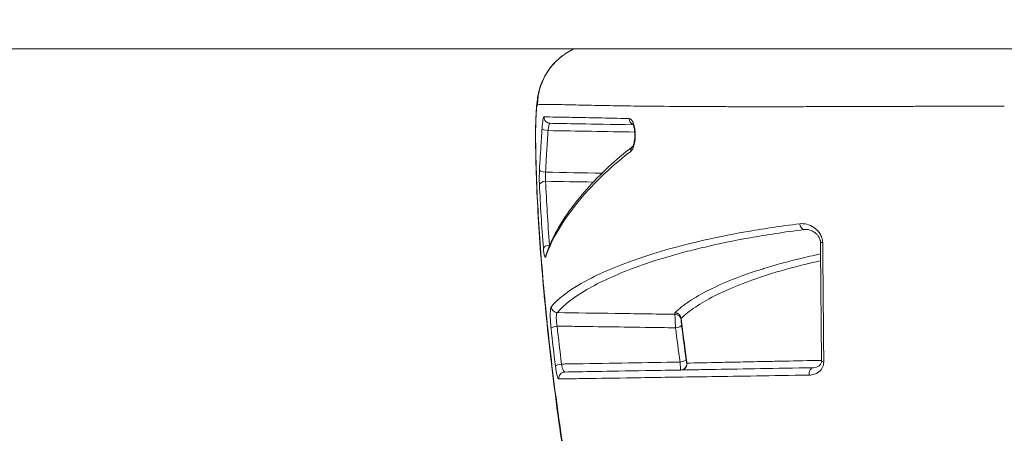
# Model space of a CAD drawing. Units: millimetres. Extents: x 2067 to 22381, y 2256 to 13318.
# Drawn here: x 8062 to 8109, y 11421 to 11441 of the extents above; entities that cross this region are included whole.
import ezdxf

# ---------------------------------------------------------------- set-up
doc = ezdxf.new("R2010")
doc.units = ezdxf.units.MM
doc.header["$MEASUREMENT"] = 0
doc.styles.get("Standard").update_dxf_attribs({"font": 'arial.ttf'})
doc.dimstyles.get("Standard").update_dxf_attribs({"dimtxt": 0.18, "dimasz": 0.18, "dimexe": 0.18, "dimexo": 0.0625, "dimgap": 0.09, "dimtad": 0, "dimtih": 1, "dimtoh": 1, "dimdec": 4, "dimzin": 0, "dimdsep": 46, "dimtxsty": 'Standard', "dimcen": 0.09, "dimadec": 0, "dimazin": 0, "dimtfac": 1, "dimtdec": 4, "dimtofl": 0, "dimtmove": 0, "dimatfit": 3, "dimfxl": 1, "dimtolj": 1, "dimtzin": 0, "dimarcsym": 0})

# ---------------------------------------------------------------- blocks, each defined once
blk = doc.blocks.new('*D7')
at = {"color": 0, "lineweight": -2, "transparency": 16777216}
for p, q in [((2397.199, 12984.416), (2397.199, 13044.596)), ((2467.199, 13044.416), (10531.027, 13044.416)), ((10601.027, 12984.416), (10601.027, 13044.596))]:
    blk.add_line(p, q, dxfattribs=at)
at = {"color": 0, "transparency": 16777216}
for points in [[(2467.199, 13056.083), (2467.199, 13032.749), (2397.199, 13044.416)], [(10531.027, 13056.083), (10531.027, 13032.749), (10601.027, 13044.416)]]:
    blk.add_solid(points, dxfattribs=at)
at = {"layer": 'Defpoints', "color": 0, "transparency": 16777216}
for p in [(10601.027, 13044.416), (10601.027, 10831.584), (2397.199, 10816.62)]:
    blk.add_point(p, dxfattribs=at)
at = {"color": 0, "lineweight": 13, "transparency": 16777216, "insert": (6469.376, 13186.531), "char_height": 200, "attachment_point": 5}
blk.add_mtext('\\A1;820', dxfattribs=at)
blk = doc.blocks.new('*D8')
at = {"color": 0, "lineweight": -2, "transparency": 16777216}
for p, q in [((2400.519, 12958.752), (2340.339, 12958.752)), ((2340.519, 12888.752), (2340.519, 8008.911)), ((2400.519, 7938.911), (2340.339, 7938.911)), ((8881.22, 4962.689), (8881.22, 5022.869)), ((8951.22, 5022.689), (13373.552, 5022.689)), ((13443.552, 4962.689), (13443.552, 5022.869))]:
    blk.add_line(p, q, dxfattribs=at)
at = {"color": 0, "transparency": 16777216}
for points in [[(2328.852, 12888.752), (2352.185, 12888.752), (2340.519, 12958.752)], [(2328.852, 8008.911), (2352.185, 8008.911), (2340.519, 7938.911)], [(8951.22, 5034.355), (8951.22, 5011.022), (8881.22, 5022.689)], [(13373.552, 5034.355), (13373.552, 5011.022), (13443.552, 5022.689)]]:
    blk.add_solid(points, dxfattribs=at)
at = {"layer": 'Defpoints', "color": 0, "transparency": 16777216}
for p in [(7021.618, 12958.752), (2340.519, 7938.911), (7858.973, 7938.911), (13443.552, 5022.689), (13443.552, 3470.468), (8881.22, 2361.071)]:
    blk.add_point(p, dxfattribs=at)
at = {"color": 0, "lineweight": 13, "transparency": 16777216, "insert": (2198.404, 10467.246), "char_height": 200, "attachment_point": 5, "rotation": 90}
blk.add_mtext('\\A1;500', dxfattribs=at)
at = {"color": 0, "lineweight": 13, "transparency": 16777216, "insert": (11162.386, 5164.803), "char_height": 200, "attachment_point": 5}
blk.add_mtext('\\A1;470', dxfattribs=at)
blk = doc.blocks.new('*D11')
at = {"color": 0, "lineweight": -2, "transparency": 16777216}
for p, q in [((7756.133, 12958.752), (7796.81, 12958.752)), ((7796.63, 11565.043), (7796.63, 12888.752)), ((7771.591, 11495.043), (7796.81, 11495.043)), ((12541.896, 10401.544), (12541.896, 10461.724)), ((17104.227, 10401.544), (17104.227, 10461.724)), ((12611.896, 10461.544), (17034.227, 10461.544))]:
    blk.add_line(p, q, dxfattribs=at)
at = {"color": 0, "transparency": 16777216}
for points in [[(7784.963, 12888.752), (7808.297, 12888.752), (7796.63, 12958.752)], [(7784.963, 11565.043), (7808.297, 11565.043), (7796.63, 11495.043)], [(12611.896, 10473.211), (12611.896, 10449.877), (12541.896, 10461.544)], [(17034.227, 10473.211), (17034.227, 10449.877), (17104.227, 10461.544)]]:
    blk.add_solid(points, dxfattribs=at)
at = {"layer": 'Defpoints', "color": 0, "transparency": 16777216}
for p in [(7756.07, 12958.752), (7796.63, 12958.752), (7771.529, 11495.043), (17104.227, 10461.544), (17104.227, 8909.324), (12541.896, 7799.927)]:
    blk.add_point(p, dxfattribs=at)
at = {"color": 0, "lineweight": 13, "transparency": 16777216, "insert": (7897.899, 12226.897), "char_height": 120, "attachment_point": 5, "rotation": 90}
blk.add_mtext('\\A1;150', dxfattribs=at)
at = {"color": 0, "lineweight": 13, "transparency": 16777216, "insert": (14823.061, 10603.659), "char_height": 200, "attachment_point": 5}
blk.add_mtext('\\A1;470', dxfattribs=at)

msp = doc.modelspace()

# ---------------------------------------------------------------- linework, layer by layer
at = {"color": 0, "linetype": 'Continuous', "lineweight": 0}
msp.add_line((8358.22745, 11439.75153), (7764.53334, 11439.75153), dxfattribs=at)
for centre, major_axis, ratio, start_param, end_param in [((8089.97872, 11437.02149), (0, -3), 0.99813138, -2.71411615, -1.59416184), ((8087.59991, 11436.50235), (-0.00524, -0.29995), 0.99473516, -1.58467706, 0), ((8091.64969, 11436.43166), (-0.00524, -0.29995), 0.93604003, -1.55904615, -0.35314333), ((8087.38114, 11433.26926), (-0.29968, -0.01378), 0.56129545, -1.57913565, -0.09972799), ((8099.7309, 11431.43079), (0.03751, -0.29765), 0.69792452, -1.59429784, -0.20346919), ((8087.57012, 11430.25644), (-0.29909, -0.0234), 0.44618234, -1.58818926, -0.11038656), ((8100.8082, 11430.53962), (-0.29999, -0.00287), 0.09722732, -0.0000792, 0.87045617), ((8087.9442, 11427.46967), (0.2295, -0.19321), 0.9827089, -2.37290559, -0.89719652), ((8093.54954, 11426.79571), (0.29997, -0.00404), 0.98947314, 0.13097385, 1.56666492), ((8094.16983, 11427.14712), (-0.61431, 0.01084), 0.14471542, -0.14097362, 0.00094048), ((8093.55029, 11426.86107), (0.29999, -0.00278), 0.98947259, 0.12565902, 1.56250953), ((8093.5566, 11426.87354), (-0.2104, 0.21385), 0.97964802, -2.26611285, -0.80520182), ((8094.07144, 11426.86572), (-0.22324, 0.02983), 0.00439906, 0.02344843, 0.19155829), ((8093.79661, 11424.88705), (0.29708, 0.04178), 0.23518527, -1.58624323, -0.01573515), ((8093.82051, 11424.7345), (0.00524, -0.29995), 0.9998929, 0, 1.69053995), ((8093.82807, 11424.73463), (0.00524, -0.29995), 0.99990836, 0, 1.68925932), ((8093.83694, 11424.73479), (0.00524, -0.29995), 0.98589835, 0, 1.65214274), ((8100.8588, 11424.88138), (-0.29999, -0.00256), 0.21986995, 0.00000011, 0.86955902), ((8088.30449, 11424.03813), (-0.00524, 0.29995), 0.99011126, 0, 1.65239004), ((8100.17775, 11424.24537), (-0.00524, 0.29995), 0.68979405, 0, 1.73939817)]:
    msp.add_ellipse(centre, major_axis=major_axis, ratio=ratio, start_param=start_param, end_param=end_param, dxfattribs=at)
at = {"color": 0, "linetype": 'Continuous', "lineweight": 0, "extrusion": (0, 0, -1)}
for centre, major_axis, ratio, start_param, end_param in [((8087.5063, 11435.94803), (-0.29938, 0.01927), 0.30635134, -1.55357069, -0.0985959), ((8085.38976, 11418.29499), (-0.80453, -24.48773), 0.05417745, -2.3468816, -2.32451363), ((8091.72193, 11434.86278), (-0.18393, 0.237), 0.89861511, -0.956455, -0.02994946), ((8087.38359, 11433.96196), (-0.29966, 0.01431), 0.30599083, -1.54923703, -0.08738714), ((8087.68216, 11429.84792), (-0.28309, 0.09929), 0.95467926, -0.3853695, -0.00000066), ((8087.9322, 11426.43804), (-0.2982, -0.03281), 0.30058141, 0.12354814, 1.58630587), ((8093.57688, 11426.53819), (0.29766, 0.03737), 0.29628504, 0.01985066, 1.59039571), ((8088.14059, 11424.64937), (-0.29775, -0.03666), 0.2326249, 0.1298773, 1.58184936), ((8094.43106, 11424.7484), (0.30601, -0.03129), 0.21395785, -3.36644314, -3.20793815)]:
    msp.add_ellipse(centre, major_axis=major_axis, ratio=ratio, start_param=start_param, end_param=end_param, dxfattribs=at)
at = {"color": 0, "linetype": 'Continuous', "lineweight": 0}
for points, knots in [([(8086.89606, 11435.28119), (8086.89446, 11435.36804), (8086.89378, 11435.46034), (8086.89392, 11435.6407), (8086.89456, 11435.72862), (8086.89619, 11435.85417), (8086.89675, 11435.89049), (8086.89834, 11435.98177), (8086.89949, 11436.03713), (8086.90422, 11436.23402), (8086.90888, 11436.37713), (8086.9205, 11436.64986), (8086.92759, 11436.78132), (8086.94725, 11437.0598), (8086.96008, 11437.20205), (8086.99617, 11437.45169), (8087.014, 11437.55202), (8087.0729, 11437.80871), (8087.12199, 11437.96967), (8087.25768, 11438.30862), (8087.3506, 11438.4881), (8087.62725, 11438.91233), (8087.83685, 11439.14629), (8088.27419, 11439.5046), (8088.49776, 11439.64397), (8088.73408, 11439.75153)], [0, 0, 0, 0, 0.31664863, 0.31664863, 0.59178916, 0.59178916, 0.70219591, 0.70219591, 0.86799047, 0.86799047, 1.29303467, 1.29303467, 1.7293425, 1.7293425, 2.28608822, 2.28608822, 2.62408923, 2.62408923, 3.12922931, 3.12922931, 3.73091025, 3.73091025, 4.65216442, 4.65216442, 5.42804322, 5.42804322, 5.42804322, 5.42804322]), ([(8086.98514, 11437.09158), (8086.97896, 11437.09095), (8086.97275, 11437.07647), (8086.96648, 11437.04816), (8086.96049, 11437.02111), (8086.95467, 11436.98232), (8086.94904, 11436.93217), (8086.94879, 11436.92998), (8086.94855, 11436.92777), (8086.9483, 11436.92554), (8086.94539, 11436.89898), (8086.9425, 11436.86911), (8086.93975, 11436.83696), (8086.93701, 11436.80496), (8086.93437, 11436.77051), (8086.93182, 11436.73358), (8086.92929, 11436.69683), (8086.92683, 11436.65729), (8086.92451, 11436.61601), (8086.92246, 11436.57963), (8086.92052, 11436.54203), (8086.91869, 11436.50322), (8086.91846, 11436.49824), (8086.91822, 11436.49324), (8086.91799, 11436.48822), (8086.91395, 11436.40069), (8086.91037, 11436.30566), (8086.90749, 11436.21012), (8086.90605, 11436.16263), (8086.90477, 11436.11478), (8086.90365, 11436.06661), (8086.9026, 11436.02159), (8086.90168, 11435.97623), (8086.90093, 11435.9319), (8086.90008, 11435.88157), (8086.89943, 11435.83229), (8086.89897, 11435.78399), (8086.89855, 11435.73858), (8086.89829, 11435.69371), (8086.89823, 11435.65088), (8086.89811, 11435.56486), (8086.89872, 11435.4869), (8086.90013, 11435.41732)], [0, 0, 0, 0, 0.00029937915, 0.00029937915, 0.00029937915, 0.0005854935, 0.0005854935, 0.0005854935, 0.00059797786, 0.00059797786, 0.00059797786, 0.00074650961, 0.00074650961, 0.00074650961, 0.00089432651, 0.00089432651, 0.00089432651, 0.00104137942, 0.00104137942, 0.00104137942, 0.00117098701, 0.00117098701, 0.00117098701, 0.00118762113, 0.00118762113, 0.00118762113, 0.00147763599, 0.00147763599, 0.00147763599, 0.00162178873, 0.00162178873, 0.00162178873, 0.00175648051, 0.00175648051, 0.00175648051, 0.00190941398, 0.00190941398, 0.00190941398, 0.00205320743, 0.00205320743, 0.00205320743, 0.00234197402, 0.00234197402, 0.00234197402, 0.00234197402]), ([(8109.29238, 11437.02149), (8108.64838, 11437.02149), (8108.0115, 11437.02077), (8107.07252, 11437.01902), (8106.76438, 11437.01833), (8106.37864, 11437.01733), (8106.2991, 11437.01712), (8105.99599, 11437.01628), (8105.77247, 11437.0156), (8105.27624, 11437.01405), (8105.00598, 11437.01317), (8104.44294, 11437.01129), (8104.15151, 11437.0103), (8103.6883, 11437.00871), (8103.51346, 11437.00812), (8102.99965, 11437.00636), (8102.66582, 11437.00523), (8102.23009, 11437.0038), (8102.12232, 11437.00345), (8101.64948, 11437.00194), (8101.29123, 11437.00086), (8100.88459, 11436.99976), (8100.82414, 11436.9996), (8100.39399, 11436.99849), (8100.03708, 11436.99772), (8099.28547, 11436.99635), (8098.89491, 11436.99582), (8098.1702, 11436.99525), (8097.83376, 11436.99518), (8097.18041, 11436.99549), (8096.86296, 11436.99581), (8096.24531, 11436.99681), (8095.94585, 11436.99752), (8095.38007, 11436.99933), (8095.11175, 11437.00036), (8094.58998, 11437.00272), (8094.33695, 11437.00407), (8093.35603, 11437.01012), (8092.69609, 11437.01599), (8091.92425, 11437.02482), (8091.75419, 11437.02691), (8091.38109, 11437.03178), (8091.18106, 11437.03465), (8090.85066, 11437.03973), (8090.71658, 11437.04189), (8090.39398, 11437.04729), (8090.21053, 11437.05058), (8089.93156, 11437.05586), (8089.83049, 11437.05785), (8089.27979, 11437.06897), (8088.89, 11437.07829), (8088.50352, 11437.08724), (8088.45376, 11437.08838), (8088.06534, 11437.09722), (8087.786, 11437.10342), (8087.54295, 11437.10561), (8087.52652, 11437.10574), (8087.27673, 11437.10734), (8087.10355, 11437.1036), (8086.98514, 11437.09158)], [0.0494430248, 0.0494430248, 0.0494430248, 0.0494430248, 0.0513431111, 0.0513431111, 0.0522798789, 0.0522798789, 0.0525232248, 0.0525232248, 0.0532087913, 0.0532087913, 0.0540633247, 0.0540633247, 0.0550160123, 0.0550160123, 0.0556034247, 0.0556034247, 0.0567603424, 0.0567603424, 0.0571435247, 0.0571435247, 0.0584533339, 0.0584533339, 0.0586836246, 0.0586836246, 0.0601015613, 0.0601015613, 0.0617638245, 0.0617638245, 0.063300983, 0.063300983, 0.0648440245, 0.0648440245, 0.0664090041, 0.0664090041, 0.0679242244, 0.0679242244, 0.0694591454, 0.0694591454, 0.0740846242, 0.0740846242, 0.0754469215, 0.0754469215, 0.0771648241, 0.0771648241, 0.0784035441, 0.0784035441, 0.0802450241, 0.0802450241, 0.0813424547, 0.0813424547, 0.0864054239, 0.0864054239, 0.0871752878, 0.0871752878, 0.0925658238, 0.0925658238, 0.0929639554, 0.0929639554, 0.0987262236, 0.0987262236, 0.0987262236, 0.0987262236]), ([(8087.20779, 11435.95818), (8087.21825, 11436.12023), (8087.23261, 11436.26069), (8087.24916, 11436.35934), (8087.26574, 11436.45823), (8087.28411, 11436.51201), (8087.30164, 11436.51172)], [0, 0, 0, 0, 0.0005046653, 0.0005046653, 0.0005046653, 0.00101056798, 0.00101056798, 0.00101056798, 0.00101056798]), ([(8087.30164, 11436.51172), (8087.46114, 11436.50914), (8087.66007, 11436.50539), (8088.14281, 11436.49596), (8088.42678, 11436.49029), (8089.09013, 11436.47708), (8089.46967, 11436.46954), (8090.33526, 11436.45269), (8090.82096, 11436.44336), (8091.36888, 11436.43304)], [0, 0, 0, 0, 0.0046696967, 0.0046696967, 0.0093393935, 0.0093393935, 0.0140090902, 0.0140090902, 0.0186787869, 0.0186787869, 0.0186787869, 0.0186787869]), ([(8091.36888, 11436.43304), (8091.43756, 11436.43175), (8091.50508, 11436.36401), (8091.55896, 11436.23994), (8091.5859, 11436.1779), (8091.60846, 11436.10429), (8091.62593, 11436.01998), (8091.6434, 11435.93568), (8091.655, 11435.84396), (8091.66007, 11435.74799), (8091.67019, 11435.5562), (8091.65212, 11435.35513), (8091.61175, 11435.19537), (8091.57132, 11435.03533), (8091.50964, 11434.9167), (8091.44188, 11434.86433)], [0, 0, 0, 0, 0.00057744915, 0.00057744915, 0.00057744915, 0.00086617372, 0.00086617372, 0.00086617372, 0.0011548983, 0.0011548983, 0.0011548983, 0.00173185677, 0.00173185677, 0.00173185677, 0.00230979659, 0.00230979659, 0.00230979659, 0.00230979659]), ([(8087.0847, 11433.96822), (8087.10573, 11434.40837), (8087.13414, 11434.84804), (8087.16339, 11435.28756), (8087.17827, 11435.51112), (8087.19337, 11435.73464), (8087.20779, 11435.95818)], [0, 0, 0, 0, 0.00138868183, 0.00138868183, 0.00138868183, 0.00209503175, 0.00209503175, 0.00209503175, 0.00209503175]), ([(8087.59468, 11436.2024), (8087.5752, 11436.20274), (8087.55525, 11436.16958), (8087.5201, 11436.0466), (8087.50533, 11435.95863), (8087.49524, 11435.85666)], [0, 0, 0, 0, 0.000320380131, 0.000320380131, 0.000640760262, 0.000640760262, 0.000640760262, 0.000640760262]), ([(8091.55721, 11436.13323), (8090.50198, 11436.15165), (8089.68688, 11436.16588), (8089.0452, 11436.17708), (8088.38595, 11436.18859), (8087.91346, 11436.19683), (8087.59468, 11436.2024)], [0.0002471023, 0.0002471023, 0.0002471023, 0.0002471023, 0.009268923, 0.009268923, 0.009268923, 0.018537846, 0.018537846, 0.018537846, 0.018537846]), ([(8091.53031, 11435.09299), (8091.53031, 11435.09299), (8091.53066, 11435.09339), (8091.53346, 11435.09694), (8091.53895, 11435.10466), (8091.55296, 11435.13028), (8091.56187, 11435.14929), (8091.58125, 11435.19996), (8091.59194, 11435.23395), (8091.61193, 11435.31524), (8091.62112, 11435.3649), (8091.63497, 11435.47191), (8091.63957, 11435.53087), (8091.64142, 11435.59751), (8091.64159, 11435.60524), (8091.64174, 11435.61589), (8091.64178, 11435.61879), (8091.64185, 11435.62605), (8091.64188, 11435.6304), (8091.64193, 11435.64783), (8091.64182, 11435.6609), (8091.64082, 11435.71322), (8091.63872, 11435.7524), (8091.63013, 11435.85114), (8091.62151, 11435.90985), (8091.60018, 11436.0121), (8091.58725, 11436.0572), (8091.56258, 11436.12386), (8091.55035, 11436.14806), (8091.53797, 11436.16811), (8091.53487, 11436.1718), (8091.53487, 11436.1718)], [0.08291858, 0.08291858, 0.08291858, 0.08291858, 0.11579194, 0.11579194, 0.22665463, 0.22665463, 0.34911788, 0.34911788, 0.49648886, 0.49648886, 0.66478367, 0.66478367, 0.84195818, 0.84195818, 0.86518898, 0.86518898, 0.8738991, 0.8738991, 0.88696471, 0.88696471, 0.92618091, 0.92618091, 1.04436167, 1.04436167, 1.23441878, 1.23441878, 1.41992503, 1.41992503, 1.58900796, 1.58900796, 1.68709106, 1.68709106, 1.68709106, 1.68709106]), ([(8087.49524, 11435.85666), (8087.48805, 11435.74472), (8087.48069, 11435.63278), (8087.47327, 11435.52085), (8087.46585, 11435.40891), (8087.45838, 11435.29698), (8087.45095, 11435.18505), (8087.44353, 11435.07312), (8087.43614, 11434.96118), (8087.42873, 11434.84925), (8087.42502, 11434.79328), (8087.42136, 11434.73731), (8087.41779, 11434.68133), (8087.41601, 11434.65334), (8087.41424, 11434.62535), (8087.4125, 11434.59736), (8087.41077, 11434.56937), (8087.40905, 11434.54138), (8087.40737, 11434.51338), (8087.39451, 11434.2992), (8087.38297, 11434.08494), (8087.37275, 11433.8706)], [0, 0, 0, 0, 0.00035353553, 0.00035353553, 0.00035353553, 0.00070707107, 0.00070707107, 0.00070707107, 0.00106060628, 0.00106060628, 0.00106060628, 0.00123737389, 0.00123737389, 0.00123737389, 0.00132575769, 0.00132575769, 0.00132575769, 0.00141414149, 0.00141414149, 0.00141414149, 0.00209032114, 0.00209032114, 0.00209032114, 0.00209032114]), ([(8096.2097, 11394.34164), (8095.68366, 11395.12623), (8095.17363, 11396.03529), (8094.1755, 11398.06763), (8093.68218, 11399.19653), (8092.74727, 11401.59332), (8092.30203, 11402.85669), (8091.45206, 11405.51392), (8091.04431, 11406.91752), (8090.28983, 11409.79956), (8089.93768, 11411.28717), (8089.29077, 11414.30187), (8088.99415, 11415.84012), (8088.46242, 11418.90183), (8088.22347, 11420.43709), (8087.80539, 11423.44481), (8087.62466, 11424.92982), (8087.32127, 11427.79429), (8087.19682, 11429.18578), (8087.00971, 11431.83432), (8086.9462, 11433.10035), (8086.90677, 11434.6266), (8086.902, 11434.96279), (8086.89612, 11435.28228)], [0, 0, 0, 0, 5.32615366, 5.32615366, 10.53822056, 10.53822056, 15.45458878, 15.45458878, 20.30035902, 20.30035902, 25.04630558, 25.04630558, 29.73947431, 29.73947431, 34.37206529, 34.37206529, 38.95464491, 38.95464491, 43.50487798, 43.50487798, 48.06086719, 48.06086719, 49.38728476, 49.38728476, 49.38728476, 49.38728476]), ([(8086.9077, 11435.02149), (8086.90818, 11434.98936), (8086.90871, 11434.95432), (8086.90981, 11434.88699), (8086.91155, 11434.78582), (8086.91625, 11434.54861), (8086.92133, 11434.34326), (8086.93284, 11433.92984), (8086.9423, 11433.65059), (8086.97572, 11432.80171), (8087.00471, 11432.22089), (8087.07606, 11431.02963), (8087.11842, 11430.41923), (8087.21652, 11429.1685), (8087.27254, 11428.52534), (8087.45856, 11426.57328), (8087.6051, 11425.24452), (8087.86059, 11423.21169), (8087.95183, 11422.5275), (8088.14715, 11421.14592), (8088.25172, 11420.44542), (8088.58104, 11418.35132), (8088.82034, 11416.96533), (8089.21393, 11414.902), (8089.35089, 11414.21683), (8089.63693, 11412.85188), (8089.78669, 11412.16915), (8090.24893, 11410.15382), (8090.57266, 11408.85657), (8091.08383, 11406.97849), (8091.25851, 11406.3638), (8091.61625, 11405.15727), (8091.79986, 11404.56372), (8092.35856, 11402.82949), (8092.73561, 11401.74993), (8093.49879, 11399.73691), (8093.88504, 11398.80334), (8094.4686, 11397.51375), (8094.66256, 11397.10519), (8095.0451, 11396.33756), (8095.23428, 11395.9773), (8095.68923, 11395.15861), (8095.95316, 11394.72394), (8096.21287, 11394.33692)], [-0.00000006, -0.00000006, -0.00000006, -0.00000006, 0.0001318605, 0.0001318605, 0.000263781, 0.0005276219, 0.0010553038, 0.0010553038, 0.0021106675, 0.0021106675, 0.0042213949, 0.0042213949, 0.0063321224, 0.0063321224, 0.0084428499, 0.0084428499, 0.0126643048, 0.0126643048, 0.0147750322, 0.0147750322, 0.0168857597, 0.0168857597, 0.0211072146, 0.0211072146, 0.023217942, 0.023217942, 0.0253286695, 0.0253286695, 0.0295501244, 0.0295501244, 0.0316608518, 0.0316608518, 0.0337715793, 0.0337715793, 0.0379930342, 0.0379930342, 0.0422144891, 0.0422144891, 0.0443252166, 0.0443252166, 0.046435944, 0.046435944, 0.0494504726, 0.0494504726, 0.0494504726, 0.0494504726]), ([(8087.39907, 11429.94721), (8087.64159, 11430.63866), (8088.01499, 11431.31953), (8089.00108, 11432.71249), (8089.63091, 11433.42528), (8090.74007, 11434.45221), (8091.12029, 11434.77534), (8091.53203, 11435.09514)], [0, 0, 0, 0, 7.06375549, 7.06375549, 14.65297822, 14.65297822, 18.17297798, 18.17297798, 18.17297798, 18.17297798]), ([(8091.44188, 11434.86433), (8090.91517, 11434.4573), (8090.44165, 11434.04549), (8089.58813, 11433.21693), (8089.2076, 11432.80009), (8088.5317, 11431.96135), (8088.23648, 11431.53899), (8087.73732, 11430.69086), (8087.53381, 11430.26538), (8087.3842, 11429.83834)], [0, 0, 0, 0, 0.0045574274, 0.0045574274, 0.0091148549, 0.0091148549, 0.0136722823, 0.0136722823, 0.0182297098, 0.0182297098, 0.0182297098, 0.0182297098]), ([(8087.08217, 11433.2723), (8087.07754, 11433.37322), (8087.07529, 11433.49012), (8087.07611, 11433.72873), (8087.07915, 11433.8522), (8087.0847, 11433.96822)], [0, 0, 0, 0, 0.000365237525, 0.000365237525, 0.00073047505, 0.00073047505, 0.00073047505, 0.00073047505]), ([(8087.64723, 11427.45177), (8087.965, 11427.82919), (8088.44693, 11428.19608), (8089.69106, 11428.91248), (8090.45288, 11429.26204), (8091.84708, 11429.77143), (8092.3543, 11429.9387), (8093.47264, 11430.26709), (8094.08285, 11430.4278), (8095.41573, 11430.73668), (8096.13579, 11430.88439), (8097.7131, 11431.16256), (8098.56948, 11431.29313), (8099.52234, 11431.41161)], [0, 0, 0, 0, 0.0078978522, 0.0078978522, 0.0157957045, 0.0157957045, 0.0197446306, 0.0197446306, 0.0236935567, 0.0236935567, 0.0276424828, 0.0276424828, 0.031591409, 0.031591409, 0.031591409, 0.031591409]), ([(8099.52234, 11431.41161), (8099.63369, 11431.42546), (8099.74585, 11431.4162), (8099.85888, 11431.38647), (8099.97191, 11431.35674), (8100.08383, 11431.30656), (8100.18914, 11431.2349), (8100.23278, 11431.2052), (8100.27586, 11431.1713), (8100.31696, 11431.13327), (8100.32593, 11431.12496), (8100.33481, 11431.11646), (8100.34358, 11431.10776), (8100.39156, 11431.06019), (8100.43618, 11431.00714), (8100.47607, 11430.94659), (8100.51636, 11430.88543), (8100.55035, 11430.81892), (8100.57519, 11430.74537), (8100.60003, 11430.67183), (8100.61433, 11430.59418), (8100.61508, 11430.51546)], [0, 0, 0, 0, 0.00046336592, 0.00046336592, 0.00046336592, 0.00092673185, 0.00092673185, 0.00092673185, 0.00111876546, 0.00111876546, 0.00111876546, 0.00116070531, 0.00116070531, 0.00116070531, 0.00139009777, 0.00139009777, 0.00139009777, 0.00162178073, 0.00162178073, 0.00162178073, 0.00185346369, 0.00185346369, 0.00185346369, 0.00185346369]), ([(8099.72567, 11431.134), (8098.7741, 11431.01407), (8097.92368, 11430.88247), (8096.36113, 11430.60333), (8095.64999, 11430.45567), (8094.66422, 11430.22485), (8094.34923, 11430.14634), (8093.74384, 11429.98649), (8093.4529, 11429.90495), (8092.61904, 11429.658), (8092.11481, 11429.49037), (8090.7288, 11428.9801), (8089.97143, 11428.63024), (8088.73438, 11427.91439), (8088.25509, 11427.54837), (8087.93896, 11427.17288)], [0, 0, 0, 0, 0.0039413629, 0.0039413629, 0.0078827259, 0.0078827259, 0.0098534074, 0.0098534074, 0.0118240888, 0.0118240888, 0.0157654518, 0.0157654518, 0.0236481777, 0.0236481777, 0.0315309036, 0.0315309036, 0.0315309036, 0.0315309036]), ([(8100.50821, 11430.53675), (8100.50816, 11430.54289), (8100.50796, 11430.54907), (8100.50737, 11430.5599), (8100.50704, 11430.56455), (8100.50647, 11430.57094), (8100.5063, 11430.57268), (8100.5056, 11430.57965), (8100.50496, 11430.58487), (8100.50204, 11430.60575), (8100.49895, 11430.62131), (8100.4884, 11430.66336), (8100.47938, 11430.6893), (8100.45496, 11430.74636), (8100.43818, 11430.77668), (8100.39324, 11430.84559), (8100.3631, 11430.88173), (8100.28401, 11430.96184), (8100.23272, 11431.00093), (8100.10615, 11431.07763), (8100.02914, 11431.10736), (8099.91664, 11431.13173), (8099.87877, 11431.13623), (8099.84231, 11431.13697)], [0, 0, 0, 0, 0.01869366, 0.01869366, 0.03270928, 0.03270928, 0.03796307, 0.03796307, 0.05373228, 0.05373228, 0.10121967, 0.10121967, 0.18578616, 0.18578616, 0.30029533, 0.30029533, 0.46968159, 0.46968159, 0.72578453, 0.72578453, 1.09625696, 1.09625696, 1.29260809, 1.29260809, 1.29260809, 1.29260809]), ([(8100.61508, 11430.51546), (8100.61955, 11430.0462), (8100.62391, 11429.57806), (8100.64086, 11427.72691), (8100.65273, 11426.35288), (8100.66478, 11424.93561), (8100.66524, 11424.88246), (8100.66569, 11424.82933)], [0, 0, 0, 0, 0.00141183227, 0.00141183227, 0.00559655321, 0.00559655321, 0.00575963528, 0.00575963528, 0.00575963528, 0.00575963528]), ([(8087.3842, 11429.83834), (8087.36555, 11429.78512), (8087.34417, 11429.79695), (8087.32376, 11429.87143), (8087.30334, 11429.94591), (8087.28492, 11430.07895), (8087.27171, 11430.24789)], [0, 0, 0, 0, 0.00055980503, 0.00055980503, 0.00055980503, 0.00111961005, 0.00111961005, 0.00111961005, 0.00111961005]), ([(8093.56184, 11427.17034), (8093.74781, 11427.35332), (8093.97678, 11427.53391), (8094.24425, 11427.71236), (8094.24615, 11427.71363), (8094.24805, 11427.71489), (8094.24995, 11427.71616), (8094.51688, 11427.89386), (8094.82236, 11428.06942), (8095.16646, 11428.24283), (8095.1703, 11428.24477), (8095.17415, 11428.24671), (8095.17801, 11428.24865), (8095.52264, 11428.42185), (8095.90559, 11428.59294), (8096.33171, 11428.7616), (8096.33688, 11428.76365), (8096.34205, 11428.76569), (8096.34723, 11428.76774), (8096.77538, 11428.93672), (8097.2488, 11429.10386), (8097.76815, 11429.26585), (8097.77328, 11429.26745), (8097.77843, 11429.26906), (8097.78357, 11429.27066), (8098.30529, 11429.43301), (8098.87359, 11429.59052), (8099.50121, 11429.74188), (8099.50566, 11429.74295), (8099.51011, 11429.74402), (8099.51456, 11429.7451), (8099.8315, 11429.82139), (8100.16334, 11429.89613), (8100.5136, 11429.96897)], [0, 0, 0, 0, 0.0038736117, 0.0038736117, 0.0038736117, 0.0039010953, 0.0039010953, 0.0039010953, 0.0077590809, 0.0077590809, 0.0077590809, 0.0078021905, 0.0078021905, 0.0078021905, 0.0116565666, 0.0116565666, 0.0116565666, 0.0117032858, 0.0117032858, 0.0117032858, 0.015566164, 0.015566164, 0.015566164, 0.015604381, 0.015604381, 0.015604381, 0.0194780361, 0.0194780361, 0.0194780361, 0.0195054763, 0.0195054763, 0.0195054763, 0.0214590381, 0.0214590381, 0.0214590381, 0.0214590381]), ([(8100.51662, 11429.64581), (8100.24339, 11429.58609), (8099.98152, 11429.52523), (8099.10669, 11429.31089), (8098.54314, 11429.1524), (8097.5085, 11428.82603), (8097.03713, 11428.65787), (8096.18198, 11428.31676), (8095.79679, 11428.14327), (8095.1055, 11427.79281), (8094.79937, 11427.61573), (8094.26547, 11427.25801), (8094.03733, 11427.07738), (8093.85225, 11426.89482)], [0.010186286, 0.010186286, 0.010186286, 0.010186286, 0.0117776909, 0.0117776909, 0.0157035879, 0.0157035879, 0.0196294849, 0.0196294849, 0.0235553818, 0.0235553818, 0.0274812788, 0.0274812788, 0.0314071758, 0.0314071758, 0.0314071758, 0.0314071758]), ([(8087.63505, 11426.41653), (8087.62283, 11426.52761), (8087.6133, 11426.64498), (8087.60715, 11426.7597), (8087.601, 11426.87446), (8087.59828, 11426.98679), (8087.59934, 11427.08467), (8087.6004, 11427.18261), (8087.60524, 11427.26731), (8087.61349, 11427.33058), (8087.62175, 11427.39388), (8087.63324, 11427.43515), (8087.64723, 11427.45177)], [0, 0, 0, 0, 0.00034660354, 0.00034660354, 0.00034660354, 0.00069333774, 0.00069333774, 0.00069333774, 0.00104030221, 0.00104030221, 0.00104030221, 0.00138741711, 0.00138741711, 0.00138741711, 0.00138741711]), ([(8087.93896, 11427.17288), (8087.92429, 11427.16273), (8087.91217, 11427.13745), (8087.90343, 11427.09822), (8087.89469, 11427.05899), (8087.88957, 11427.00616), (8087.8885, 11426.94492), (8087.88744, 11426.88383), (8087.89043, 11426.81361), (8087.89706, 11426.74213), (8087.90371, 11426.67033), (8087.91395, 11426.59713), (8087.92696, 11426.52817)], [0, 0, 0, 0, 0.000220009387, 0.000220009387, 0.000220009387, 0.000440018774, 0.000440018774, 0.000440018774, 0.000659532935, 0.000659532935, 0.000659532935, 0.000880037548, 0.000880037548, 0.000880037548, 0.000880037548]), ([(8087.93896, 11427.17288), (8088.85706, 11427.15974), (8089.77515, 11427.14661), (8091.64709, 11427.11982), (8092.60093, 11427.10617), (8093.55478, 11427.09251)], [0.00027499869, 0.00027499869, 0.00027499869, 0.00027499869, 0.0030302738, 0.0030302738, 0.00589284497, 0.00589284497, 0.00589284497, 0.00589284497]), ([(8093.58212, 11426.44928), (8093.57693, 11426.58765), (8093.5708, 11426.74207), (8093.56309, 11426.92421), (8093.56077, 11426.97658), (8093.55796, 11427.0357), (8093.55715, 11427.05209), (8093.55576, 11427.07787), (8093.5552, 11427.08724), (8093.55478, 11427.09251)], [0, 0, 0, 0, 0.000428768395, 0.000428768395, 0.000644872499, 0.000644872499, 0.000752351249, 0.000752351249, 0.000859829999, 0.000859829999, 0.000859829999, 0.000859829999]), ([(8093.58212, 11426.44928), (8093.34984, 11426.45252), (8093.11756, 11426.45576), (8092.88528, 11426.459), (8091.55241, 11426.4776), (8090.21955, 11426.4962), (8088.88669, 11426.51479), (8088.56678, 11426.51925), (8088.24687, 11426.52371), (8087.92696, 11426.52817)], [0.00030291161, 0.00030291161, 0.00030291161, 0.00030291161, 0.001, 0.001, 0.001, 0.005, 0.005, 0.005, 0.0059600727, 0.0059600727, 0.0059600727, 0.0059600727]), ([(8093.84747, 11426.83047), (8093.84735, 11426.82209), (8093.85037, 11426.78762), (8093.86062, 11426.69069), (8093.86778, 11426.62898), (8093.87471, 11426.57379)], [0, 0, 0, 0, 0.000171825903, 0.000171825903, 0.000343651805, 0.000343651805, 0.000343651805, 0.000343651805]), ([(8093.84825, 11426.89552), (8093.84811, 11426.88112), (8093.84795, 11426.86673), (8093.84776, 11426.85233), (8093.84767, 11426.84505), (8093.84757, 11426.83776), (8093.84747, 11426.83047)], [0, 0, 0, 0, 0.000300000006, 0.000300000006, 0.000300000006, 0.000451856216, 0.000451856216, 0.000451856216, 0.000451856216]), ([(8093.85225, 11426.89482), (8093.85277, 11426.89059), (8093.85328, 11426.88636), (8093.8538, 11426.88213), (8093.89716, 11426.52591), (8093.94237, 11426.16828), (8094.01352, 11425.62484), (8094.03779, 11425.44362), (8094.08505, 11425.09615), (8094.10794, 11424.93052), (8094.13126, 11424.7643)], [0, 0, 0, 0, 0.00001339876, 0.00001339876, 0.00001339876, 0.00114180326, 0.00114180326, 0.00171163315, 0.00171163315, 0.00222854958, 0.00222854958, 0.00222854958, 0.00222854958]), ([(8088.00892, 11424.00851), (8087.98328, 11424.00811), (8087.95328, 11424.06827), (8087.92363, 11424.17877), (8087.89398, 11424.28927), (8087.86597, 11424.44556), (8087.84424, 11424.62199)], [0, 0, 0, 0, 0.00054050601, 0.00054050601, 0.00054050601, 0.00108101203, 0.00108101203, 0.00108101203, 0.00108101203]), ([(8088.13535, 11424.71903), (8088.37955, 11424.72324), (8088.62375, 11424.72744), (8088.86795, 11424.73164), (8090.51258, 11424.75994), (8092.15722, 11424.78824), (8093.80185, 11424.81654)], [0.00026721928, 0.00026721928, 0.00026721928, 0.00026721928, 0.001, 0.001, 0.001, 0.00593509666, 0.00593509666, 0.00593509666, 0.00593509666]), ([(8088.13535, 11424.71903), (8088.15618, 11424.60866), (8088.18356, 11424.51186), (8088.21291, 11424.44357), (8088.24243, 11424.37492), (8088.27275, 11424.33762), (8088.29926, 11424.33808)], [0, 0, 0, 0, 0.000342203479, 0.000342203479, 0.000342203479, 0.000686288587, 0.000686288587, 0.000686288587, 0.000686288587]), ([(8093.82575, 11424.43455), (8093.82602, 11424.43455), (8093.82379, 11424.4723), (8093.8151, 11424.61076), (8093.80889, 11424.70771), (8093.80185, 11424.81654)], [0, 0, 0, 0, 0.000331931728, 0.000331931728, 0.000663863456, 0.000663863456, 0.000663863456, 0.000663863456]), ([(8094.09381, 11424.92772), (8094.0999, 11424.8844), (8094.10559, 11424.84583), (8094.11426, 11424.79066), (8094.117, 11424.77555), (8094.11766, 11424.77553)], [0, 0, 0, 0, 0.000133329967, 0.000133329967, 0.000266659934, 0.000266659934, 0.000266659934, 0.000266659934]), ([(8094.11766, 11424.77553), (8094.11954, 11424.77547), (8094.12136, 11424.77541), (8094.12313, 11424.77535), (8094.12385, 11424.77533), (8094.12457, 11424.77531), (8094.12528, 11424.77528)], [0, 0, 0, 0, 0.000381359718, 0.000381359718, 0.000381359718, 0.000536798371, 0.000536798371, 0.000536798371, 0.000536798371]), ([(8094.13126, 11424.7643), (8094.5391, 11424.77242), (8095.10112, 11424.78391), (8095.80737, 11424.79833), (8096.1611, 11424.80555), (8096.55158, 11424.81349), (8096.98342, 11424.82223), (8096.98516, 11424.82227), (8096.98691, 11424.8223), (8096.98866, 11424.82234), (8097.20615, 11424.82674), (8097.43464, 11424.83135), (8097.6732, 11424.83616), (8097.90622, 11424.84085), (8098.14893, 11424.84574), (8098.40246, 11424.85083), (8098.40852, 11424.85095), (8098.41459, 11424.85108), (8098.42066, 11424.8512), (8098.93081, 11424.86145), (8099.48363, 11424.87254), (8100.09086, 11424.88474), (8100.10202, 11424.88497), (8100.1132, 11424.88519), (8100.12439, 11424.88541), (8100.26614, 11424.88826), (8100.41079, 11424.89117), (8100.55868, 11424.89414)], [0, 0, 0, 0, 0.0072730437, 0.0072730437, 0.0072730437, 0.0109158892, 0.0109158892, 0.0109158892, 0.0109306208, 0.0109306208, 0.0109306208, 0.012763861, 0.012763861, 0.012763861, 0.014554519, 0.014554519, 0.014554519, 0.0145973174, 0.0145973174, 0.0145973174, 0.0181931487, 0.0181931487, 0.0181931487, 0.0182592398, 0.0182592398, 0.0182592398, 0.0190958313, 0.0190958313, 0.0190958313, 0.0190958313]), ([(8100.66569, 11424.82933), (8100.66615, 11424.77508), (8100.66, 11424.72367), (8100.64802, 11424.67479), (8100.63603, 11424.62584), (8100.61811, 11424.5799), (8100.59624, 11424.53868), (8100.57433, 11424.49739), (8100.54797, 11424.45983), (8100.51928, 11424.42688), (8100.49054, 11424.39388), (8100.45931, 11424.36511), (8100.42608, 11424.33978), (8100.35952, 11424.28905), (8100.28597, 11424.25296), (8100.21029, 11424.22899), (8100.13448, 11424.20498), (8100.05507, 11424.19272), (8099.97466, 11424.19148)], [0, 0, 0, 0, 0.00016370809, 0.00016370809, 0.00016370809, 0.00032768689, 0.00032768689, 0.00032768689, 0.00049198674, 0.00049198674, 0.00049198674, 0.00065654307, 0.00065654307, 0.00065654307, 0.00098615468, 0.00098615468, 0.00098615468, 0.00131634944, 0.00131634944, 0.00131634944, 0.00131634944]), ([(8100.17252, 11424.54533), (8100.27259, 11424.54708), (8100.36737, 11424.57481), (8100.46946, 11424.65475), (8100.49476, 11424.68114), (8100.52704, 11424.734), (8100.53712, 11424.75515), (8100.54909, 11424.79375), (8100.5526, 11424.80855), (8100.55761, 11424.84119), (8100.55898, 11424.85956), (8100.55881, 11424.87882)], [0, 0, 0, 0, 0.532102134, 0.532102134, 0.733429476, 0.733429476, 0.843350811, 0.843350811, 0.902645756, 0.902645756, 0.964934474, 0.964934474, 0.964934474, 0.964934474]), ([(8099.97466, 11424.19148), (8099.05442, 11424.17727), (8098.22251, 11424.16442), (8096.68284, 11424.14067), (8095.97586, 11424.12975), (8094.66045, 11424.10948), (8094.05145, 11424.10011), (8092.92684, 11424.08286), (8092.40987, 11424.07496), (8090.98239, 11424.05326), (8090.18943, 11424.04137), (8089.20539, 11424.02674), (8088.91322, 11424.02231), (8088.40369, 11424.01458), (8088.18619, 11424.01127), (8088.00892, 11424.00851)], [0, 0, 0, 0, 0.0037593501, 0.0037593501, 0.0075187002, 0.0075187002, 0.0112780503, 0.0112780503, 0.0150374004, 0.0150374004, 0.0225561006, 0.0225561006, 0.0263154507, 0.0263154507, 0.0300748008, 0.0300748008, 0.0300748008, 0.0300748008]), ([(8088.29926, 11424.33808), (8088.65307, 11424.34426), (8089.16269, 11424.35315), (8090.45284, 11424.37567), (8091.23242, 11424.38928), (8092.63722, 11424.4138), (8093.14522, 11424.42267), (8093.97889, 11424.43722), (8094.26877, 11424.44228), (8094.87569, 11424.45287), (8095.19182, 11424.45839), (8096.17597, 11424.47557), (8096.8816, 11424.48789), (8098.41964, 11424.51473), (8099.25123, 11424.52925), (8100.17252, 11424.54533)], [0, 0, 0, 0, 0.0074542724, 0.0074542724, 0.0149085448, 0.0149085448, 0.018635681, 0.018635681, 0.0204992491, 0.0204992491, 0.0223628172, 0.0223628172, 0.0260899534, 0.0260899534, 0.0298170896, 0.0298170896, 0.0298170896, 0.0298170896])]:
    msp.add_open_spline(points, degree=3, knots=knots, dxfattribs=at)
for points in [[(8091.63587, 11435.78508), (8090.25566, 11435.80895), (8088.87545, 11435.83281), (8087.49524, 11435.85666)], [(8086.89612, 11435.28228), (8086.89534, 11435.32755), (8086.89664, 11435.37261), (8086.90013, 11435.4173)], [(8087.37275, 11433.8706), (8087.36228, 11433.72627), (8087.36377, 11433.56289), (8087.3759, 11433.43758)], [(8087.37275, 11433.8706), (8088.27245, 11433.85554), (8089.17214, 11433.84048), (8090.07183, 11433.82542)], [(8087.27171, 11430.24789), (8087.18989, 11431.29419), (8087.12669, 11432.3024), (8087.08217, 11433.2723)], [(8089.65347, 11433.4002), (8088.89428, 11433.41266), (8088.13509, 11433.42512), (8087.3759, 11433.43758)], [(8087.3759, 11433.43758), (8087.42032, 11432.46055), (8087.48333, 11431.44472), (8087.56489, 11430.39027)], [(8099.84226, 11431.13688), (8099.80335, 11431.13774), (8099.76448, 11431.13679), (8099.72567, 11431.134)], [(8099.91959, 11431.13002), (8099.85495, 11431.13135), (8099.79031, 11431.13267), (8099.72567, 11431.134)], [(8087.56489, 11430.39027), (8087.56758, 11430.39033), (8087.57028, 11430.39038), (8087.57297, 11430.39044)], [(8087.56489, 11430.39027), (8087.56545, 11430.38538), (8087.56603, 11430.38053), (8087.56662, 11430.37573)], [(8100.55881, 11424.87882), (8100.54289, 11426.74235), (8100.5264, 11428.63554), (8100.50821, 11430.53674)], [(8093.55478, 11427.09251), (8093.55507, 11427.1143), (8093.55532, 11427.13608), (8093.55552, 11427.15787)], [(8087.92696, 11426.52817), (8087.99196, 11425.93058), (8088.06129, 11425.32751), (8088.13535, 11424.71903)], [(8094.12528, 11424.77528), (8094.02548, 11425.48838), (8093.93322, 11426.19545), (8093.84825, 11426.89552)], [(8093.87471, 11426.57379), (8093.94307, 11426.02938), (8094.01603, 11425.48067), (8094.09381, 11424.92772)], [(8087.84424, 11424.62199), (8087.76989, 11425.22554), (8087.7003, 11425.82375), (8087.63505, 11426.41653)], [(8093.80185, 11424.81654), (8093.72385, 11425.36499), (8093.65068, 11425.90925), (8093.58212, 11426.44928)]]:
    msp.add_open_spline(points, degree=3, dxfattribs=at)

# ---------------------------------------------------------------- dimensions: what is measured, and where the dimension line sits
at = {"lineweight": 13}
dim = msp.add_linear_dim(base=(10601.02685, 13044.41601), p1=(2397.19859, 10816.62009), p2=(10601.02685, 10831.58434), text='820', dimstyle='Standard', override={"dimtxt": 200, "dimasz": 70, "dimgap": 40, "dimtad": 3, "dimtih": 0, "dimtoh": 0, "dimfxl": 60, "dimfxlon": 1}, dxfattribs=at)
dim.commit()
dim.dimension.update_dxf_attribs({"geometry": '*D7', "text_midpoint": (6469.37574, 13044.41601), "dimtype": 160})
dim = msp.add_linear_dim(base=(2340.51851, 7938.91121), p1=(7021.61843, 12958.75153), p2=(7858.97328, 7938.91121), angle=90, text='500', dimstyle='Standard', override={"dimtxt": 200, "dimasz": 70, "dimgap": 40, "dimtad": 3, "dimtih": 0, "dimtoh": 0, "dimfxl": 60, "dimfxlon": 1}, dxfattribs=at)
dim.commit()
dim.dimension.update_dxf_attribs({"geometry": '*D8', "text_midpoint": (2340.51851, 10467.24646), "dimtype": 160})
dim = msp.add_linear_dim(base=(7796.62989, 12958.75153), p1=(7771.52872, 11495.04281), p2=(7756.07003, 12958.75153), angle=90, text='150', dimstyle='Standard', override={"dimtxt": 120, "dimasz": 70, "dimgap": 40, "dimtad": 4, "dimtih": 0, "dimtoh": 0, "dimfxl": 60, "dimfxlon": 1}, dxfattribs=at)
dim.commit()
dim.dimension.update_dxf_attribs({"geometry": '*D11', "text_midpoint": (7897.89865, 12226.89717)})

doc.saveas('drawing.dxf')
